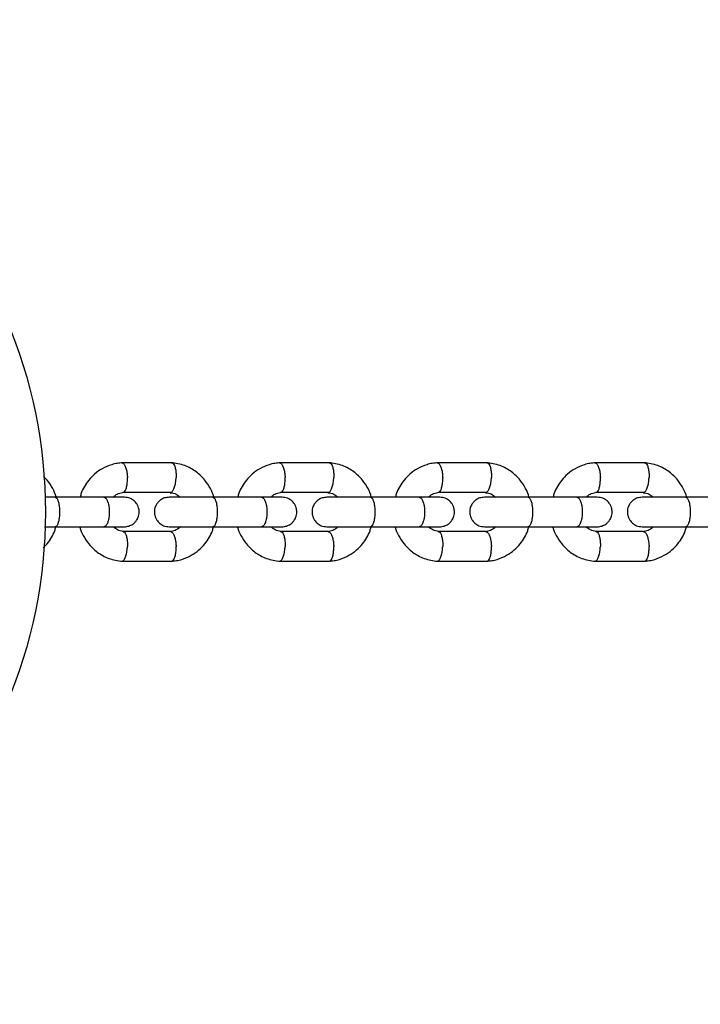
# Model space of a CAD drawing. Units: millimetres. Extents: x -4534 to 4839, y -3372 to 3172.
# Drawn here: x -2101 to -1963, y 1472 to 1672 of the extents above; entities that cross this region are included whole.
import ezdxf

# ---------------------------------------------------------------- set-up
doc = ezdxf.new("R2010")
doc.units = ezdxf.units.MM
doc.layers.add('Toestel 2D', color=7, linetype='Continuous', lineweight=20)

# ---------------------------------------------------------------- blocks, each defined once
blk = doc.blocks.new('BG-8407-RB')
at = {"layer": 'Toestel 2D', "linetype": 'Continuous', "lineweight": 25}
for p, q in [((-2070.45, 1582.02), (-2080.68, 1582.02)), ((-2038.42, 1582.02), (-2048.65, 1582.02)), ((-2006.39, 1582.02), (-2016.62, 1582.02)), ((-1974.36, 1582.02), (-1984.59, 1582.02)), ((-2080.4, 1576.02), (-2070.63, 1576.02)), ((-2048.37, 1576.02), (-2038.6, 1576.02)), ((-2016.34, 1576.02), (-2006.57, 1576.02)), ((-1984.31, 1576.02), (-1974.54, 1576.02)), ((-2084.21, 1575.02), (-2094.18, 1575.02)), ((-2052.18, 1575.02), (-2062.15, 1575.02)), ((-2020.15, 1575.02), (-2030.12, 1575.02)), ((-1988.12, 1575.02), (-1998.09, 1575.02)), ((-1956.09, 1575.02), (-1966.06, 1575.02)), ((-2094.18, 1569.02), (-2084.21, 1569.02)), ((-2070.73, 1568.03), (-2080.5, 1568.03)), ((-2062.15, 1569.02), (-2052.18, 1569.02)), ((-2038.7, 1568.03), (-2048.47, 1568.03)), ((-2030.12, 1569.02), (-2020.15, 1569.02)), ((-2006.67, 1568.03), (-2016.44, 1568.03)), ((-1998.09, 1569.02), (-1988.12, 1569.02)), ((-1974.64, 1568.03), (-1984.41, 1568.03)), ((-1966.06, 1569.02), (-1956.09, 1569.02)), ((-2080.67, 1562.03), (-2070.45, 1562.03)), ((-2048.64, 1562.03), (-2038.42, 1562.03)), ((-2016.61, 1562.03), (-2006.39, 1562.03)), ((-1984.58, 1562.03), (-1974.36, 1562.03))]:
    blk.add_line(p, q, dxfattribs=at)
blk.add_circle((-2196.16, 1572.02), 100, dxfattribs=at)
for points, knots in [([(-2080.52, 1582.02), (-2080.88, 1581.99), (-2081.62, 1581.92), (-2083.01, 1581.58), (-2084.59, 1580.91), (-2086.15, 1579.8), (-2087.37, 1578.55), (-2088.24, 1577.24), (-2088.87, 1576.1), (-2089.03, 1575.34), (-2089.08, 1575.07)], [0, 0, 0, 0, 0.0946, 0.190227, 0.368894, 0.531125, 0.676913, 0.806881, 0.930509, 1, 1, 1, 1]), ([(-2080.64, 1582.01), (-2080.59, 1582.01), (-2080.48, 1582.01), (-2080.26, 1581.87), (-2079.99, 1581.49), (-2079.73, 1580.76), (-2079.56, 1579.9), (-2079.51, 1579.3), (-2079.5, 1579.03), (-2079.5, 1579.02)], [0, 0, 0, 0, 0.095381, 0.199655, 0.410474, 0.621318, 0.83224, 0.991576, 1, 1, 1, 1]), ([(-2061.96, 1575.04), (-2061.96, 1575.07), (-2062.1, 1575.67), (-2062.67, 1576.88), (-2063.79, 1578.65), (-2065.53, 1580.31), (-2067.45, 1581.36), (-2069.21, 1581.88), (-2070.14, 1581.98), (-2070.6, 1582.02)], [0, 0, 0, 0, 0.006523, 0.155118, 0.329722, 0.530517, 0.757543, 0.881202, 1, 1, 1, 1]), ([(-2070.51, 1582.01), (-2070.47, 1582.01), (-2070.37, 1582), (-2070.17, 1581.86), (-2069.93, 1581.49), (-2069.71, 1580.76), (-2069.61, 1579.9), (-2069.6, 1579.3), (-2069.61, 1579.03), (-2069.61, 1579.02)], [0, 0, 0, 0, 0.079658, 0.185744, 0.400228, 0.614736, 0.829324, 0.991429, 1, 1, 1, 1]), ([(-2048.49, 1582.02), (-2048.85, 1581.99), (-2049.59, 1581.92), (-2050.98, 1581.58), (-2052.56, 1580.91), (-2054.12, 1579.8), (-2055.33, 1578.55), (-2056.22, 1577.24), (-2056.84, 1576.08), (-2057.01, 1575.31), (-2057.07, 1575.02)], [0, 0, 0, 0, 0.094266, 0.189554, 0.367589, 0.529245, 0.674517, 0.804025, 0.927216, 1, 1, 1, 1]), ([(-2048.61, 1582.01), (-2048.56, 1582.01), (-2048.45, 1582.01), (-2048.23, 1581.87), (-2047.96, 1581.49), (-2047.7, 1580.76), (-2047.53, 1579.9), (-2047.48, 1579.3), (-2047.47, 1579.03), (-2047.47, 1579.02)], [0, 0, 0, 0, 0.095381, 0.199655, 0.410474, 0.621318, 0.83224, 0.991576, 1, 1, 1, 1]), ([(-2029.92, 1575.02), (-2029.93, 1575.05), (-2030.07, 1575.67), (-2030.63, 1576.88), (-2031.76, 1578.65), (-2033.5, 1580.31), (-2035.42, 1581.36), (-2037.18, 1581.88), (-2038.11, 1581.98), (-2038.57, 1582.02)], [0, 0, 0, 0, 0.0078799, 0.1562715, 0.3306373, 0.5311582, 0.7578744, 0.8813646, 1, 1, 1, 1]), ([(-2038.48, 1582.01), (-2038.44, 1582.01), (-2038.34, 1582), (-2038.14, 1581.86), (-2037.9, 1581.49), (-2037.68, 1580.76), (-2037.58, 1579.9), (-2037.57, 1579.3), (-2037.58, 1579.03), (-2037.58, 1579.02)], [0, 0, 0, 0, 0.079658, 0.185744, 0.400228, 0.614736, 0.829324, 0.991429, 1, 1, 1, 1]), ([(-2016.46, 1582.02), (-2016.82, 1581.99), (-2017.56, 1581.92), (-2018.95, 1581.58), (-2020.53, 1580.91), (-2022.09, 1579.8), (-2023.3, 1578.55), (-2024.19, 1577.24), (-2024.82, 1576.07), (-2024.98, 1575.29), (-2025.04, 1574.99)], [0, 0, 0, 0, 0.09398, 0.188979, 0.366474, 0.527641, 0.672472, 0.801587, 0.924405, 1, 1, 1, 1]), ([(-2016.58, 1582.01), (-2016.53, 1582.01), (-2016.42, 1582.01), (-2016.2, 1581.87), (-2015.93, 1581.49), (-2015.67, 1580.76), (-2015.5, 1579.9), (-2015.45, 1579.3), (-2015.44, 1579.03), (-2015.44, 1579.02)], [0, 0, 0, 0, 0.095381, 0.199655, 0.410474, 0.621318, 0.83224, 0.991576, 1, 1, 1, 1]), ([(-1997.89, 1575.02), (-1997.9, 1575.05), (-1998.04, 1575.67), (-1998.6, 1576.88), (-1999.73, 1578.65), (-2001.47, 1580.31), (-2003.39, 1581.36), (-2005.15, 1581.88), (-2006.08, 1581.98), (-2006.54, 1582.02)], [0, 0, 0, 0, 0.0078799, 0.1562715, 0.3306373, 0.5311582, 0.7578744, 0.8813646, 1, 1, 1, 1]), ([(-2006.45, 1582.01), (-2006.41, 1582.01), (-2006.31, 1582), (-2006.11, 1581.86), (-2005.87, 1581.49), (-2005.65, 1580.76), (-2005.55, 1579.9), (-2005.54, 1579.3), (-2005.55, 1579.03), (-2005.55, 1579.02)], [0, 0, 0, 0, 0.079658, 0.185744, 0.400228, 0.614736, 0.829324, 0.991429, 1, 1, 1, 1]), ([(-1984.43, 1582.02), (-1984.79, 1581.99), (-1985.53, 1581.92), (-1986.92, 1581.58), (-1988.5, 1580.91), (-1990.06, 1579.8), (-1991.27, 1578.55), (-1992.16, 1577.24), (-1992.79, 1576.07), (-1992.95, 1575.29), (-1993.01, 1574.99)], [0, 0, 0, 0, 0.09398, 0.188979, 0.366474, 0.527641, 0.672472, 0.801587, 0.924405, 1, 1, 1, 1]), ([(-1984.55, 1582.01), (-1984.5, 1582.01), (-1984.39, 1582.01), (-1984.17, 1581.87), (-1983.9, 1581.49), (-1983.64, 1580.76), (-1983.47, 1579.9), (-1983.42, 1579.3), (-1983.41, 1579.03), (-1983.41, 1579.02)], [0, 0, 0, 0, 0.095381, 0.199655, 0.410474, 0.621318, 0.83224, 0.991576, 1, 1, 1, 1]), ([(-1965.88, 1575.1), (-1965.88, 1575.1), (-1966.02, 1575.69), (-1966.58, 1576.88), (-1967.7, 1578.65), (-1969.44, 1580.31), (-1971.36, 1581.36), (-1973.12, 1581.88), (-1974.05, 1581.98), (-1974.51, 1582.02)], [0, 0, 0, 0, 0.001574, 0.150909, 0.326383, 0.528178, 0.756335, 0.880611, 1, 1, 1, 1]), ([(-1974.42, 1582.01), (-1974.38, 1582.01), (-1974.28, 1582), (-1974.08, 1581.86), (-1973.84, 1581.49), (-1973.62, 1580.76), (-1973.52, 1579.9), (-1973.51, 1579.3), (-1973.52, 1579.03), (-1973.52, 1579.02)], [0, 0, 0, 0, 0.079658, 0.185744, 0.400228, 0.614736, 0.829324, 0.991429, 1, 1, 1, 1]), ([(-2093.98, 1575.02), (-2093.99, 1575.05), (-2094.13, 1575.67), (-2094.71, 1576.87), (-2095.53, 1578.29), (-2096.29, 1578.97), (-2096.53, 1579.19)], [0, 0, 0, 0, 0.01906, 0.377994, 0.799754, 1, 1, 1, 1]), ([(-2080.37, 1576.03), (-2080.34, 1576.03), (-2080.25, 1576.04), (-2080.06, 1576.17), (-2079.82, 1576.54), (-2079.6, 1577.28), (-2079.5, 1578.13), (-2079.49, 1578.74), (-2079.5, 1579), (-2079.5, 1579.02)], [0, 0, 0, 0, 0.060201, 0.168515, 0.387502, 0.606539, 0.825683, 0.991248, 1, 1, 1, 1]), ([(-2070.73, 1576.03), (-2070.69, 1576.03), (-2070.59, 1576.03), (-2070.38, 1576.17), (-2070.1, 1576.54), (-2069.84, 1577.28), (-2069.67, 1578.13), (-2069.62, 1578.74), (-2069.61, 1579), (-2069.61, 1579.02)], [0, 0, 0, 0, 0.07967, 0.18574, 0.400191, 0.61469, 0.829294, 0.99143, 1, 1, 1, 1]), ([(-2048.34, 1576.03), (-2048.31, 1576.03), (-2048.22, 1576.04), (-2048.03, 1576.17), (-2047.79, 1576.54), (-2047.57, 1577.28), (-2047.47, 1578.13), (-2047.46, 1578.74), (-2047.47, 1579), (-2047.47, 1579.02)], [0, 0, 0, 0, 0.060201, 0.168515, 0.387502, 0.606539, 0.825683, 0.991248, 1, 1, 1, 1]), ([(-2038.7, 1576.03), (-2038.66, 1576.03), (-2038.56, 1576.03), (-2038.35, 1576.17), (-2038.07, 1576.54), (-2037.81, 1577.28), (-2037.64, 1578.13), (-2037.59, 1578.74), (-2037.58, 1579), (-2037.58, 1579.02)], [0, 0, 0, 0, 0.07967, 0.18574, 0.400191, 0.61469, 0.829294, 0.99143, 1, 1, 1, 1]), ([(-2016.31, 1576.03), (-2016.28, 1576.03), (-2016.19, 1576.04), (-2016, 1576.17), (-2015.76, 1576.54), (-2015.54, 1577.28), (-2015.44, 1578.13), (-2015.43, 1578.74), (-2015.44, 1579), (-2015.44, 1579.02)], [0, 0, 0, 0, 0.060201, 0.168515, 0.387502, 0.606539, 0.825683, 0.991248, 1, 1, 1, 1]), ([(-2006.67, 1576.03), (-2006.63, 1576.03), (-2006.53, 1576.03), (-2006.32, 1576.17), (-2006.04, 1576.54), (-2005.78, 1577.28), (-2005.61, 1578.13), (-2005.56, 1578.74), (-2005.55, 1579), (-2005.55, 1579.02)], [0, 0, 0, 0, 0.07967, 0.18574, 0.400191, 0.61469, 0.829294, 0.99143, 1, 1, 1, 1]), ([(-1984.28, 1576.03), (-1984.25, 1576.03), (-1984.16, 1576.04), (-1983.97, 1576.17), (-1983.73, 1576.54), (-1983.51, 1577.28), (-1983.41, 1578.13), (-1983.4, 1578.74), (-1983.41, 1579), (-1983.41, 1579.02)], [0, 0, 0, 0, 0.060201, 0.168515, 0.387502, 0.606539, 0.825683, 0.991248, 1, 1, 1, 1]), ([(-1974.64, 1576.03), (-1974.6, 1576.03), (-1974.5, 1576.03), (-1974.29, 1576.17), (-1974.01, 1576.54), (-1973.75, 1577.28), (-1973.58, 1578.13), (-1973.53, 1578.74), (-1973.52, 1579), (-1973.52, 1579.02)], [0, 0, 0, 0, 0.07967, 0.18574, 0.400191, 0.61469, 0.829294, 0.99143, 1, 1, 1, 1]), ([(-2082.39, 1575.02), (-2082.32, 1575.1), (-2082.03, 1575.43), (-2081.3, 1575.84), (-2080.6, 1575.97), (-2080.23, 1576.03)], [0, 0, 0, 0, 0.114232, 0.524015, 1, 1, 1, 1]), ([(-2050.36, 1575.02), (-2050.29, 1575.1), (-2050, 1575.43), (-2049.27, 1575.84), (-2048.57, 1575.97), (-2048.2, 1576.03)], [0, 0, 0, 0, 0.114232, 0.524015, 1, 1, 1, 1]), ([(-2018.33, 1575.02), (-2018.26, 1575.1), (-2017.97, 1575.43), (-2017.24, 1575.84), (-2016.54, 1575.97), (-2016.17, 1576.03)], [0, 0, 0, 0, 0.114232, 0.524015, 1, 1, 1, 1]), ([(-1986.3, 1575.02), (-1986.23, 1575.1), (-1985.94, 1575.43), (-1985.21, 1575.84), (-1984.51, 1575.97), (-1984.14, 1576.03)], [0, 0, 0, 0, 0.114232, 0.524015, 1, 1, 1, 1]), ([(-2094.04, 1575.02), (-2094.59, 1575.02), (-2095.31, 1575.02), (-2096.05, 1575.02), (-2096.23, 1575.02)], [0, 0, 0, 0, 0.756113, 1, 1, 1, 1]), ([(-2094.18, 1575.02), (-2094.17, 1575.02), (-2094.07, 1575.02), (-2093.86, 1574.89), (-2093.6, 1574.39), (-2093.39, 1573.61), (-2093.3, 1572.81), (-2093.27, 1572.15), (-2093.28, 1571.65), (-2093.32, 1570.99), (-2093.44, 1570.23), (-2093.66, 1569.51), (-2093.91, 1569.11), (-2094.09, 1569.03), (-2094.17, 1569.02), (-2094.18, 1569.02)], [0, 0, 0, 0, 0.004287, 0.111621, 0.218955, 0.326276, 0.433577, 0.48664, 0.539698, 0.592756, 0.700028, 0.807313, 0.914638, 0.995713, 1, 1, 1, 1]), ([(-2080.12, 1575.02), (-2080.21, 1575.02), (-2080.39, 1575.02), (-2081.38, 1575.02), (-2082.77, 1575.02), (-2083.98, 1575.02), (-2084.58, 1575.02)], [0, 0, 0, 0, 0.249963, 0.499926, 0.749889, 1, 1, 1, 1]), ([(-2084.29, 1575.02), (-2084.28, 1575.02), (-2084.15, 1575.02), (-2083.9, 1574.89), (-2083.57, 1574.39), (-2083.32, 1573.61), (-2083.2, 1572.81), (-2083.17, 1572.15), (-2083.18, 1571.65), (-2083.23, 1570.99), (-2083.37, 1570.23), (-2083.64, 1569.51), (-2083.96, 1569.11), (-2084.18, 1569.03), (-2084.28, 1569.02), (-2084.29, 1569.02)], [0, 0, 0, 0, 0.0042865, 0.1116213, 0.2189554, 0.3262763, 0.4335768, 0.4866395, 0.5396978, 0.5927561, 0.7000285, 0.8073133, 0.9146378, 0.9957135, 1, 1, 1, 1]), ([(-2080.12, 1569.02), (-2079.8, 1569.05), (-2079.2, 1569.11), (-2078.44, 1569.5), (-2077.91, 1569.96), (-2077.49, 1570.51), (-2077.23, 1571.09), (-2077.11, 1571.71), (-2077.1, 1572.36), (-2077.26, 1573.05), (-2077.62, 1573.74), (-2078.16, 1574.36), (-2079.01, 1574.9), (-2079.73, 1574.98), (-2080.12, 1575.02)], [0, 0, 0, 0, 0.102025, 0.190898, 0.265248, 0.325797, 0.412149, 0.465857, 0.524917, 0.618976, 0.686908, 0.77258, 0.877612, 1, 1, 1, 1]), ([(-2071.01, 1575.02), (-2071.33, 1574.99), (-2071.93, 1574.94), (-2072.69, 1574.55), (-2073.22, 1574.09), (-2073.64, 1573.54), (-2073.9, 1572.95), (-2074.02, 1572.34), (-2074.03, 1571.68), (-2073.87, 1571), (-2073.51, 1570.3), (-2072.97, 1569.69), (-2072.11, 1569.15), (-2071.4, 1569.07), (-2071.01, 1569.02)], [0, 0, 0, 0, 0.102025, 0.190898, 0.265248, 0.325797, 0.412149, 0.465857, 0.524917, 0.618976, 0.686908, 0.77258, 0.877612, 1, 1, 1, 1]), ([(-2062.01, 1575.02), (-2062.56, 1575.02), (-2063.65, 1575.02), (-2065.34, 1575.02), (-2066.95, 1575.02), (-2068.39, 1575.02), (-2069.58, 1575.02), (-2070.45, 1575.02), (-2070.95, 1575.02), (-2070.97, 1575.02), (-2070.98, 1575.02)], [0, 0, 0, 0, 0.1286, 0.257176, 0.385752, 0.514328, 0.642905, 0.771481, 0.900057, 1, 1, 1, 1]), ([(-2070.8, 1575.95), (-2070.38, 1575.91), (-2069.62, 1575.82), (-2069.04, 1575.27), (-2068.78, 1575.02)], [0, 0, 0, 0, 0.544811, 1, 1, 1, 1]), ([(-2062.15, 1575.02), (-2062.14, 1575.02), (-2062.04, 1575.02), (-2061.83, 1574.89), (-2061.57, 1574.39), (-2061.36, 1573.61), (-2061.27, 1572.81), (-2061.24, 1572.15), (-2061.25, 1571.65), (-2061.29, 1570.99), (-2061.41, 1570.23), (-2061.63, 1569.51), (-2061.88, 1569.11), (-2062.06, 1569.03), (-2062.14, 1569.02), (-2062.15, 1569.02)], [0, 0, 0, 0, 0.004287, 0.111621, 0.218955, 0.326276, 0.433577, 0.48664, 0.539698, 0.592756, 0.700028, 0.807313, 0.914638, 0.995713, 1, 1, 1, 1]), ([(-2048.09, 1575.02), (-2048.18, 1575.02), (-2048.36, 1575.02), (-2049.35, 1575.02), (-2050.74, 1575.02), (-2051.95, 1575.02), (-2052.55, 1575.02)], [0, 0, 0, 0, 0.249963, 0.499926, 0.749889, 1, 1, 1, 1]), ([(-2052.26, 1575.02), (-2052.25, 1575.02), (-2052.12, 1575.02), (-2051.87, 1574.89), (-2051.54, 1574.39), (-2051.29, 1573.61), (-2051.17, 1572.81), (-2051.14, 1572.15), (-2051.15, 1571.65), (-2051.2, 1570.99), (-2051.34, 1570.23), (-2051.61, 1569.51), (-2051.93, 1569.11), (-2052.15, 1569.03), (-2052.25, 1569.02), (-2052.26, 1569.02)], [0, 0, 0, 0, 0.0042865, 0.1116213, 0.2189554, 0.3262763, 0.4335768, 0.4866395, 0.5396978, 0.5927561, 0.7000285, 0.8073133, 0.9146378, 0.9957135, 1, 1, 1, 1]), ([(-2048.09, 1569.02), (-2047.77, 1569.05), (-2047.17, 1569.11), (-2046.41, 1569.5), (-2045.88, 1569.96), (-2045.46, 1570.51), (-2045.2, 1571.09), (-2045.08, 1571.71), (-2045.07, 1572.36), (-2045.23, 1573.05), (-2045.59, 1573.74), (-2046.13, 1574.36), (-2046.98, 1574.9), (-2047.7, 1574.98), (-2048.09, 1575.02)], [0, 0, 0, 0, 0.102025, 0.190898, 0.265248, 0.325797, 0.412149, 0.465857, 0.524917, 0.618976, 0.686908, 0.77258, 0.877612, 1, 1, 1, 1]), ([(-2038.98, 1575.02), (-2039.3, 1574.99), (-2039.9, 1574.94), (-2040.66, 1574.55), (-2041.19, 1574.09), (-2041.61, 1573.54), (-2041.87, 1572.95), (-2041.99, 1572.34), (-2042, 1571.68), (-2041.84, 1571), (-2041.48, 1570.3), (-2040.94, 1569.69), (-2040.08, 1569.15), (-2039.37, 1569.07), (-2038.98, 1569.02)], [0, 0, 0, 0, 0.102025, 0.190898, 0.265248, 0.325797, 0.412149, 0.465857, 0.524917, 0.618976, 0.686908, 0.77258, 0.877612, 1, 1, 1, 1]), ([(-2029.98, 1575.02), (-2030.53, 1575.02), (-2031.62, 1575.02), (-2033.31, 1575.02), (-2034.92, 1575.02), (-2036.36, 1575.02), (-2037.55, 1575.02), (-2038.42, 1575.02), (-2038.92, 1575.02), (-2038.94, 1575.02), (-2038.95, 1575.02)], [0, 0, 0, 0, 0.1286, 0.257176, 0.385752, 0.514328, 0.642905, 0.771481, 0.900057, 1, 1, 1, 1]), ([(-2038.77, 1575.95), (-2038.35, 1575.91), (-2037.59, 1575.82), (-2037.01, 1575.27), (-2036.75, 1575.02)], [0, 0, 0, 0, 0.544811, 1, 1, 1, 1]), ([(-2030.12, 1575.02), (-2030.11, 1575.02), (-2030.01, 1575.02), (-2029.8, 1574.89), (-2029.54, 1574.39), (-2029.33, 1573.61), (-2029.24, 1572.81), (-2029.21, 1572.15), (-2029.22, 1571.65), (-2029.26, 1570.99), (-2029.38, 1570.23), (-2029.6, 1569.51), (-2029.85, 1569.11), (-2030.03, 1569.03), (-2030.11, 1569.02), (-2030.12, 1569.02)], [0, 0, 0, 0, 0.004287, 0.111621, 0.218955, 0.326276, 0.433577, 0.48664, 0.539698, 0.592756, 0.700028, 0.807313, 0.914638, 0.995713, 1, 1, 1, 1]), ([(-2016.06, 1575.02), (-2016.15, 1575.02), (-2016.33, 1575.02), (-2017.32, 1575.02), (-2018.71, 1575.02), (-2019.92, 1575.02), (-2020.53, 1575.02)], [0, 0, 0, 0, 0.249963, 0.499926, 0.749889, 1, 1, 1, 1]), ([(-2020.23, 1575.02), (-2020.22, 1575.02), (-2020.09, 1575.02), (-2019.84, 1574.89), (-2019.51, 1574.39), (-2019.26, 1573.61), (-2019.14, 1572.81), (-2019.11, 1572.15), (-2019.12, 1571.65), (-2019.17, 1570.99), (-2019.31, 1570.23), (-2019.58, 1569.51), (-2019.9, 1569.11), (-2020.12, 1569.03), (-2020.22, 1569.02), (-2020.23, 1569.02)], [0, 0, 0, 0, 0.0042865, 0.1116213, 0.2189554, 0.3262763, 0.4335768, 0.4866395, 0.5396978, 0.5927561, 0.7000285, 0.8073133, 0.9146378, 0.9957135, 1, 1, 1, 1]), ([(-2016.06, 1569.02), (-2015.74, 1569.05), (-2015.14, 1569.11), (-2014.38, 1569.5), (-2013.85, 1569.96), (-2013.43, 1570.51), (-2013.17, 1571.09), (-2013.05, 1571.71), (-2013.04, 1572.36), (-2013.2, 1573.05), (-2013.56, 1573.74), (-2014.1, 1574.36), (-2014.95, 1574.9), (-2015.67, 1574.98), (-2016.06, 1575.02)], [0, 0, 0, 0, 0.102025, 0.190898, 0.265248, 0.325797, 0.412149, 0.465857, 0.524917, 0.618976, 0.686908, 0.77258, 0.877612, 1, 1, 1, 1]), ([(-2006.95, 1575.02), (-2007.27, 1574.99), (-2007.87, 1574.94), (-2008.63, 1574.55), (-2009.16, 1574.09), (-2009.58, 1573.54), (-2009.84, 1572.95), (-2009.96, 1572.34), (-2009.97, 1571.68), (-2009.81, 1571), (-2009.45, 1570.3), (-2008.91, 1569.69), (-2008.05, 1569.15), (-2007.34, 1569.07), (-2006.95, 1569.02)], [0, 0, 0, 0, 0.102025, 0.190898, 0.265248, 0.325797, 0.412149, 0.465857, 0.524917, 0.618976, 0.686908, 0.77258, 0.877612, 1, 1, 1, 1]), ([(-1997.95, 1575.02), (-1998.5, 1575.02), (-1999.59, 1575.02), (-2001.28, 1575.02), (-2002.89, 1575.02), (-2004.33, 1575.02), (-2005.52, 1575.02), (-2006.39, 1575.02), (-2006.89, 1575.02), (-2006.91, 1575.02), (-2006.92, 1575.02)], [0, 0, 0, 0, 0.1286, 0.257176, 0.385752, 0.514328, 0.642905, 0.771481, 0.900057, 1, 1, 1, 1]), ([(-2006.74, 1575.95), (-2006.32, 1575.91), (-2005.56, 1575.82), (-2004.98, 1575.27), (-2004.72, 1575.02)], [0, 0, 0, 0, 0.544811, 1, 1, 1, 1]), ([(-1998.09, 1575.02), (-1998.08, 1575.02), (-1997.98, 1575.02), (-1997.77, 1574.89), (-1997.51, 1574.39), (-1997.3, 1573.61), (-1997.21, 1572.81), (-1997.18, 1572.15), (-1997.19, 1571.65), (-1997.23, 1570.99), (-1997.35, 1570.23), (-1997.57, 1569.51), (-1997.82, 1569.11), (-1998, 1569.03), (-1998.08, 1569.02), (-1998.09, 1569.02)], [0, 0, 0, 0, 0.004287, 0.111621, 0.218955, 0.326276, 0.433577, 0.48664, 0.539698, 0.592756, 0.700028, 0.807313, 0.914638, 0.995713, 1, 1, 1, 1]), ([(-1984.03, 1575.02), (-1984.12, 1575.02), (-1984.3, 1575.02), (-1985.29, 1575.02), (-1986.68, 1575.02), (-1987.89, 1575.02), (-1988.5, 1575.02)], [0, 0, 0, 0, 0.249963, 0.499926, 0.749889, 1, 1, 1, 1]), ([(-1988.2, 1575.02), (-1988.19, 1575.02), (-1988.06, 1575.02), (-1987.81, 1574.89), (-1987.48, 1574.39), (-1987.23, 1573.61), (-1987.11, 1572.81), (-1987.08, 1572.15), (-1987.09, 1571.65), (-1987.14, 1570.99), (-1987.28, 1570.23), (-1987.55, 1569.51), (-1987.87, 1569.11), (-1988.09, 1569.03), (-1988.19, 1569.02), (-1988.2, 1569.02)], [0, 0, 0, 0, 0.0042865, 0.1116213, 0.2189554, 0.3262763, 0.4335768, 0.4866395, 0.5396978, 0.5927561, 0.7000285, 0.8073133, 0.9146378, 0.9957135, 1, 1, 1, 1]), ([(-1984.03, 1569.02), (-1983.71, 1569.05), (-1983.11, 1569.11), (-1982.35, 1569.5), (-1981.82, 1569.96), (-1981.4, 1570.51), (-1981.14, 1571.09), (-1981.02, 1571.71), (-1981.01, 1572.36), (-1981.17, 1573.05), (-1981.53, 1573.74), (-1982.07, 1574.36), (-1982.92, 1574.9), (-1983.64, 1574.98), (-1984.03, 1575.02)], [0, 0, 0, 0, 0.102025, 0.190898, 0.265248, 0.325797, 0.412149, 0.465857, 0.524917, 0.618976, 0.686908, 0.77258, 0.877612, 1, 1, 1, 1]), ([(-1974.92, 1575.02), (-1975.24, 1574.99), (-1975.84, 1574.94), (-1976.6, 1574.55), (-1977.13, 1574.09), (-1977.55, 1573.54), (-1977.81, 1572.95), (-1977.93, 1572.34), (-1977.94, 1571.68), (-1977.78, 1571), (-1977.42, 1570.3), (-1976.88, 1569.69), (-1976.02, 1569.15), (-1975.31, 1569.07), (-1974.92, 1569.02)], [0, 0, 0, 0, 0.102025, 0.190898, 0.265248, 0.325797, 0.412149, 0.465857, 0.524917, 0.618976, 0.686908, 0.77258, 0.877612, 1, 1, 1, 1]), ([(-1965.92, 1575.02), (-1966.47, 1575.02), (-1967.56, 1575.02), (-1969.25, 1575.02), (-1970.86, 1575.02), (-1972.3, 1575.02), (-1973.49, 1575.02), (-1974.36, 1575.02), (-1974.86, 1575.02), (-1974.88, 1575.02), (-1974.89, 1575.02)], [0, 0, 0, 0, 0.1286, 0.257176, 0.385752, 0.514328, 0.642905, 0.771481, 0.900057, 1, 1, 1, 1]), ([(-1974.71, 1575.95), (-1974.29, 1575.91), (-1973.53, 1575.82), (-1972.95, 1575.27), (-1972.69, 1575.02)], [0, 0, 0, 0, 0.544811, 1, 1, 1, 1]), ([(-1966.06, 1575.02), (-1966.05, 1575.02), (-1965.95, 1575.02), (-1965.74, 1574.89), (-1965.48, 1574.39), (-1965.27, 1573.61), (-1965.18, 1572.81), (-1965.15, 1572.15), (-1965.16, 1571.65), (-1965.2, 1570.99), (-1965.32, 1570.23), (-1965.54, 1569.51), (-1965.79, 1569.11), (-1965.97, 1569.03), (-1966.05, 1569.02), (-1966.06, 1569.02)], [0, 0, 0, 0, 0.004287, 0.111621, 0.218955, 0.326276, 0.433577, 0.48664, 0.539698, 0.592756, 0.700028, 0.807313, 0.914638, 0.995713, 1, 1, 1, 1]), ([(-2096.59, 1564.75), (-2096.31, 1565.02), (-2095.67, 1565.64), (-2094.92, 1566.81), (-2094.28, 1567.96), (-2094.12, 1568.74), (-2094.06, 1569.02)], [0, 0, 0, 0, 0.228256, 0.53533, 0.827427, 1, 1, 1, 1]), ([(-2096.33, 1569.02), (-2096.12, 1569.02), (-2095.35, 1569.02), (-2094.59, 1569.02), (-2094.04, 1569.02)], [0, 0, 0, 0, 0.279059, 1, 1, 1, 1]), ([(-2089.16, 1568.97), (-2089.16, 1568.96), (-2089.02, 1568.36), (-2088.46, 1567.16), (-2087.34, 1565.4), (-2085.6, 1563.73), (-2083.68, 1562.69), (-2081.92, 1562.17), (-2080.98, 1562.07), (-2080.52, 1562.02)], [0, 0, 0, 0, 0.00319, 0.152283, 0.327473, 0.528942, 0.75673, 0.880804, 1, 1, 1, 1]), ([(-2084.58, 1569.02), (-2083.98, 1569.02), (-2082.77, 1569.02), (-2081.38, 1569.02), (-2080.39, 1569.02), (-2080.21, 1569.02), (-2080.12, 1569.02)], [0, 0, 0, 0, 0.250111, 0.500074, 0.750037, 1, 1, 1, 1]), ([(-2080.33, 1568.09), (-2080.74, 1568.14), (-2081.51, 1568.23), (-2082.09, 1568.78), (-2082.35, 1569.02)], [0, 0, 0, 0, 0.544863, 1, 1, 1, 1]), ([(-2080.35, 1568.02), (-2080.32, 1568.01), (-2080.24, 1568.01), (-2080.06, 1567.88), (-2079.82, 1567.51), (-2079.6, 1566.77), (-2079.5, 1565.92), (-2079.49, 1565.31), (-2079.5, 1565.04), (-2079.5, 1565.03)], [0, 0, 0, 0, 0.046988, 0.156825, 0.378891, 0.601008, 0.823232, 0.991125, 1, 1, 1, 1]), ([(-2070.98, 1569.02), (-2070.97, 1569.02), (-2070.95, 1569.02), (-2070.45, 1569.02), (-2069.58, 1569.02), (-2068.39, 1569.02), (-2066.95, 1569.02), (-2065.34, 1569.02), (-2063.65, 1569.02), (-2062.56, 1569.02), (-2062.01, 1569.02)], [0, 0, 0, 0, 0.099943, 0.228519, 0.357095, 0.485672, 0.614248, 0.742824, 0.8714, 1, 1, 1, 1]), ([(-2068.74, 1569.02), (-2068.81, 1568.95), (-2069.1, 1568.62), (-2069.83, 1568.21), (-2070.52, 1568.08), (-2070.9, 1568.02)], [0, 0, 0, 0, 0.114228, 0.524015, 1, 1, 1, 1]), ([(-2070.73, 1568.03), (-2070.67, 1568.02), (-2070.5, 1568), (-2070.22, 1567.71), (-2069.93, 1567.07), (-2069.71, 1566.2), (-2069.63, 1565.49), (-2069.61, 1565.1), (-2069.61, 1565.04), (-2069.61, 1565.03)], [0, 0, 0, 0, 0.105854, 0.320425, 0.535015, 0.749664, 0.964386, 0.991425, 1, 1, 1, 1]), ([(-2070.61, 1562.02), (-2070.24, 1562.06), (-2069.51, 1562.12), (-2068.12, 1562.46), (-2066.54, 1563.14), (-2064.97, 1564.25), (-2063.76, 1565.49), (-2062.88, 1566.81), (-2062.25, 1567.96), (-2062.09, 1568.74), (-2062.03, 1569.02)], [0, 0, 0, 0, 0.094266, 0.189555, 0.36759, 0.529247, 0.674519, 0.804027, 0.927218, 1, 1, 1, 1]), ([(-2057.13, 1568.97), (-2057.13, 1568.96), (-2056.99, 1568.36), (-2056.43, 1567.16), (-2055.31, 1565.4), (-2053.57, 1563.73), (-2051.65, 1562.69), (-2049.89, 1562.17), (-2048.95, 1562.07), (-2048.49, 1562.02)], [0, 0, 0, 0, 0.0031896, 0.1522827, 0.3274729, 0.5289418, 0.7567297, 0.8808038, 1, 1, 1, 1]), ([(-2052.55, 1569.02), (-2051.95, 1569.02), (-2050.74, 1569.02), (-2049.35, 1569.02), (-2048.36, 1569.02), (-2048.18, 1569.02), (-2048.09, 1569.02)], [0, 0, 0, 0, 0.250111, 0.500074, 0.750037, 1, 1, 1, 1]), ([(-2048.3, 1568.09), (-2048.71, 1568.14), (-2049.48, 1568.23), (-2050.06, 1568.78), (-2050.32, 1569.02)], [0, 0, 0, 0, 0.544863, 1, 1, 1, 1]), ([(-2048.32, 1568.02), (-2048.29, 1568.01), (-2048.21, 1568.01), (-2048.03, 1567.88), (-2047.79, 1567.51), (-2047.57, 1566.77), (-2047.47, 1565.92), (-2047.46, 1565.31), (-2047.47, 1565.04), (-2047.47, 1565.03)], [0, 0, 0, 0, 0.046988, 0.156825, 0.378891, 0.601008, 0.823232, 0.991125, 1, 1, 1, 1]), ([(-2038.95, 1569.02), (-2038.94, 1569.02), (-2038.92, 1569.02), (-2038.42, 1569.02), (-2037.55, 1569.02), (-2036.36, 1569.02), (-2034.92, 1569.02), (-2033.31, 1569.02), (-2031.62, 1569.02), (-2030.53, 1569.02), (-2029.98, 1569.02)], [0, 0, 0, 0, 0.099943, 0.228519, 0.357095, 0.485672, 0.614248, 0.742824, 0.8714, 1, 1, 1, 1]), ([(-2036.71, 1569.02), (-2036.78, 1568.95), (-2037.07, 1568.62), (-2037.8, 1568.21), (-2038.49, 1568.08), (-2038.87, 1568.02)], [0, 0, 0, 0, 0.114228, 0.524015, 1, 1, 1, 1]), ([(-2038.7, 1568.03), (-2038.64, 1568.02), (-2038.47, 1568), (-2038.19, 1567.71), (-2037.9, 1567.07), (-2037.68, 1566.2), (-2037.6, 1565.49), (-2037.58, 1565.1), (-2037.58, 1565.04), (-2037.58, 1565.03)], [0, 0, 0, 0, 0.105854, 0.320425, 0.535015, 0.749664, 0.964386, 0.991425, 1, 1, 1, 1]), ([(-2038.58, 1562.02), (-2038.21, 1562.06), (-2037.48, 1562.12), (-2036.09, 1562.46), (-2034.51, 1563.14), (-2032.94, 1564.25), (-2031.73, 1565.49), (-2030.85, 1566.81), (-2030.22, 1567.96), (-2030.06, 1568.74), (-2030, 1569.02)], [0, 0, 0, 0, 0.094266, 0.189555, 0.36759, 0.529247, 0.674519, 0.804027, 0.927218, 1, 1, 1, 1]), ([(-2025.11, 1569.01), (-2025.11, 1568.98), (-2024.97, 1568.38), (-2024.4, 1567.16), (-2023.28, 1565.4), (-2021.54, 1563.73), (-2019.62, 1562.69), (-2017.86, 1562.17), (-2016.92, 1562.07), (-2016.46, 1562.02)], [0, 0, 0, 0, 0.006711, 0.155278, 0.329849, 0.530606, 0.757589, 0.881225, 1, 1, 1, 1]), ([(-2020.53, 1569.02), (-2019.92, 1569.02), (-2018.71, 1569.02), (-2017.32, 1569.02), (-2016.33, 1569.02), (-2016.15, 1569.02), (-2016.06, 1569.02)], [0, 0, 0, 0, 0.250111, 0.500074, 0.750037, 1, 1, 1, 1]), ([(-2016.27, 1568.09), (-2016.68, 1568.14), (-2017.45, 1568.23), (-2018.03, 1568.78), (-2018.29, 1569.02)], [0, 0, 0, 0, 0.544863, 1, 1, 1, 1]), ([(-2016.29, 1568.02), (-2016.26, 1568.01), (-2016.18, 1568.01), (-2016, 1567.88), (-2015.76, 1567.51), (-2015.54, 1566.77), (-2015.44, 1565.92), (-2015.43, 1565.31), (-2015.44, 1565.04), (-2015.44, 1565.03)], [0, 0, 0, 0, 0.046988, 0.156825, 0.378891, 0.601008, 0.823232, 0.991125, 1, 1, 1, 1]), ([(-2006.92, 1569.02), (-2006.91, 1569.02), (-2006.89, 1569.02), (-2006.39, 1569.02), (-2005.52, 1569.02), (-2004.33, 1569.02), (-2002.89, 1569.02), (-2001.28, 1569.02), (-1999.59, 1569.02), (-1998.5, 1569.02), (-1997.95, 1569.02)], [0, 0, 0, 0, 0.099943, 0.228519, 0.357095, 0.485672, 0.614248, 0.742824, 0.8714, 1, 1, 1, 1]), ([(-2004.68, 1569.02), (-2004.75, 1568.95), (-2005.04, 1568.62), (-2005.77, 1568.21), (-2006.46, 1568.08), (-2006.84, 1568.02)], [0, 0, 0, 0, 0.114228, 0.524015, 1, 1, 1, 1]), ([(-2006.67, 1568.03), (-2006.61, 1568.02), (-2006.44, 1568), (-2006.16, 1567.71), (-2005.87, 1567.07), (-2005.65, 1566.2), (-2005.57, 1565.49), (-2005.55, 1565.1), (-2005.55, 1565.04), (-2005.55, 1565.03)], [0, 0, 0, 0, 0.105854, 0.320425, 0.535015, 0.749664, 0.964386, 0.991425, 1, 1, 1, 1]), ([(-2006.55, 1562.02), (-2006.18, 1562.06), (-2005.45, 1562.12), (-2004.06, 1562.46), (-2002.48, 1563.14), (-2000.91, 1564.25), (-1999.7, 1565.49), (-1998.82, 1566.81), (-1998.19, 1567.96), (-1998.03, 1568.74), (-1997.97, 1569.02)], [0, 0, 0, 0, 0.094266, 0.189555, 0.36759, 0.529247, 0.674519, 0.804027, 0.927218, 1, 1, 1, 1]), ([(-1993.08, 1569.01), (-1993.08, 1568.98), (-1992.94, 1568.38), (-1992.37, 1567.16), (-1991.25, 1565.4), (-1989.51, 1563.73), (-1987.59, 1562.69), (-1985.83, 1562.17), (-1984.89, 1562.07), (-1984.43, 1562.02)], [0, 0, 0, 0, 0.006711, 0.155278, 0.329849, 0.530606, 0.757589, 0.881225, 1, 1, 1, 1]), ([(-1988.5, 1569.02), (-1987.89, 1569.02), (-1986.68, 1569.02), (-1985.29, 1569.02), (-1984.3, 1569.02), (-1984.12, 1569.02), (-1984.03, 1569.02)], [0, 0, 0, 0, 0.250111, 0.500074, 0.750037, 1, 1, 1, 1]), ([(-1984.24, 1568.09), (-1984.65, 1568.14), (-1985.42, 1568.23), (-1986, 1568.78), (-1986.26, 1569.02)], [0, 0, 0, 0, 0.5448635, 1, 1, 1, 1]), ([(-1984.26, 1568.02), (-1984.23, 1568.01), (-1984.15, 1568.01), (-1983.97, 1567.88), (-1983.73, 1567.51), (-1983.51, 1566.77), (-1983.41, 1565.92), (-1983.4, 1565.31), (-1983.41, 1565.04), (-1983.41, 1565.03)], [0, 0, 0, 0, 0.046988, 0.156825, 0.378891, 0.601008, 0.823232, 0.991125, 1, 1, 1, 1]), ([(-1974.89, 1569.02), (-1974.88, 1569.02), (-1974.86, 1569.02), (-1974.36, 1569.02), (-1973.49, 1569.02), (-1972.3, 1569.02), (-1970.86, 1569.02), (-1969.25, 1569.02), (-1967.56, 1569.02), (-1966.47, 1569.02), (-1965.92, 1569.02)], [0, 0, 0, 0, 0.099943, 0.228519, 0.357095, 0.485672, 0.614248, 0.742824, 0.8714, 1, 1, 1, 1]), ([(-1972.65, 1569.02), (-1972.72, 1568.95), (-1973.01, 1568.62), (-1973.74, 1568.21), (-1974.43, 1568.08), (-1974.81, 1568.02)], [0, 0, 0, 0, 0.114228, 0.524015, 1, 1, 1, 1]), ([(-1974.64, 1568.03), (-1974.58, 1568.02), (-1974.41, 1568), (-1974.13, 1567.71), (-1973.84, 1567.07), (-1973.62, 1566.2), (-1973.54, 1565.49), (-1973.52, 1565.1), (-1973.52, 1565.04), (-1973.52, 1565.03)], [0, 0, 0, 0, 0.105854, 0.320425, 0.535015, 0.749664, 0.964386, 0.991425, 1, 1, 1, 1]), ([(-1974.52, 1562.02), (-1974.15, 1562.06), (-1973.42, 1562.12), (-1972.03, 1562.46), (-1970.45, 1563.14), (-1968.88, 1564.25), (-1967.67, 1565.49), (-1966.79, 1566.81), (-1966.16, 1567.96), (-1966, 1568.74), (-1965.94, 1569.02)], [0, 0, 0, 0, 0.094266, 0.189555, 0.36759, 0.529247, 0.674519, 0.804027, 0.927218, 1, 1, 1, 1]), ([(-2080.64, 1562.04), (-2080.59, 1562.04), (-2080.48, 1562.04), (-2080.26, 1562.18), (-2079.99, 1562.56), (-2079.73, 1563.29), (-2079.56, 1564.15), (-2079.51, 1564.75), (-2079.5, 1565.02), (-2079.5, 1565.03)], [0, 0, 0, 0, 0.095074, 0.199383, 0.410274, 0.62119, 0.832183, 0.991573, 1, 1, 1, 1]), ([(-2070.51, 1562.03), (-2070.46, 1562.04), (-2070.29, 1562.07), (-2070.03, 1562.36), (-2069.78, 1562.99), (-2069.63, 1563.86), (-2069.6, 1564.57), (-2069.61, 1564.96), (-2069.61, 1565.02), (-2069.61, 1565.03)], [0, 0, 0, 0, 0.10585, 0.320449, 0.535057, 0.749742, 0.964426, 0.991425, 1, 1, 1, 1]), ([(-2048.61, 1562.04), (-2048.56, 1562.04), (-2048.45, 1562.04), (-2048.23, 1562.18), (-2047.96, 1562.56), (-2047.7, 1563.29), (-2047.53, 1564.15), (-2047.48, 1564.75), (-2047.47, 1565.02), (-2047.47, 1565.03)], [0, 0, 0, 0, 0.095074, 0.199383, 0.410274, 0.62119, 0.832183, 0.991573, 1, 1, 1, 1]), ([(-2038.48, 1562.03), (-2038.43, 1562.04), (-2038.26, 1562.07), (-2038, 1562.36), (-2037.75, 1562.99), (-2037.6, 1563.86), (-2037.57, 1564.57), (-2037.58, 1564.96), (-2037.58, 1565.02), (-2037.58, 1565.03)], [0, 0, 0, 0, 0.10585, 0.320449, 0.535057, 0.749742, 0.964426, 0.991425, 1, 1, 1, 1]), ([(-2016.58, 1562.04), (-2016.53, 1562.04), (-2016.42, 1562.04), (-2016.2, 1562.18), (-2015.93, 1562.56), (-2015.67, 1563.29), (-2015.5, 1564.15), (-2015.45, 1564.75), (-2015.44, 1565.02), (-2015.44, 1565.03)], [0, 0, 0, 0, 0.095074, 0.199383, 0.410274, 0.62119, 0.832183, 0.991573, 1, 1, 1, 1]), ([(-2006.45, 1562.03), (-2006.4, 1562.04), (-2006.23, 1562.07), (-2005.97, 1562.36), (-2005.72, 1562.99), (-2005.57, 1563.86), (-2005.54, 1564.57), (-2005.55, 1564.96), (-2005.55, 1565.02), (-2005.55, 1565.03)], [0, 0, 0, 0, 0.10585, 0.320449, 0.535057, 0.749742, 0.964426, 0.991425, 1, 1, 1, 1]), ([(-1984.55, 1562.04), (-1984.5, 1562.04), (-1984.39, 1562.04), (-1984.17, 1562.18), (-1983.9, 1562.56), (-1983.64, 1563.29), (-1983.47, 1564.15), (-1983.42, 1564.75), (-1983.41, 1565.02), (-1983.41, 1565.03)], [0, 0, 0, 0, 0.095074, 0.199383, 0.410274, 0.62119, 0.832183, 0.991573, 1, 1, 1, 1]), ([(-1974.42, 1562.03), (-1974.37, 1562.04), (-1974.2, 1562.07), (-1973.94, 1562.36), (-1973.69, 1562.99), (-1973.54, 1563.86), (-1973.51, 1564.57), (-1973.52, 1564.96), (-1973.52, 1565.02), (-1973.52, 1565.03)], [0, 0, 0, 0, 0.10585, 0.320449, 0.535057, 0.749742, 0.964426, 0.991425, 1, 1, 1, 1])]:
    blk.add_open_spline(points, degree=3, knots=knots, dxfattribs=at)

msp = doc.modelspace()

# ---------------------------------------------------------------- block references
msp.add_blockref('BG-8407-RB', (0, 0))

doc.saveas('drawing.dxf')
